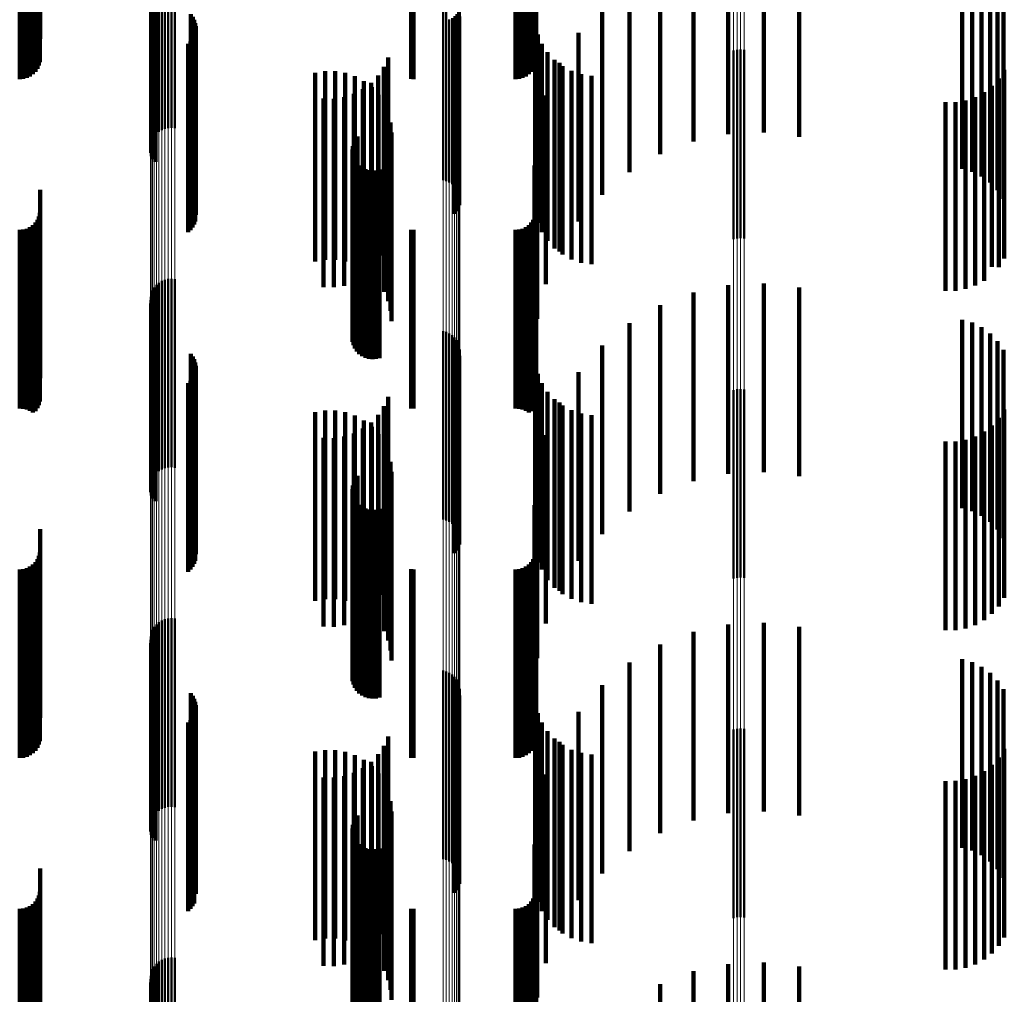
# Model space of a CAD drawing. Units: metres. Extents: x 0 to 10.9, y -0.6 to 0.6.
# Drawn here: x 0.1 to 0.1, y -0.5 to -0.5 of the extents above; entities that cross this region are included whole.
import ezdxf

# ---------------------------------------------------------------- set-up
doc = ezdxf.new("R2010")
doc.units = ezdxf.units.M
doc.linetypes.add('AUSGEZOGEN', pattern=[0])
doc.linetypes.add('VERDECKT2_S2', pattern=[0.009, 0.005, -0.004])
doc.layers.add('Fertigelement', color=7, linetype='AUSGEZOGEN', lineweight=50)
doc.layers.add('Standard', color=7, linetype='AUSGEZOGEN', lineweight=13)

msp = doc.modelspace()

# ---------------------------------------------------------------- linework, layer by layer
at = {"layer": 'Fertigelement', "transparency": 33554687}
for p, q in [((0.05748, -0.448598), (0.05748, -0.451887)), ((0.057569, -0.448593), (0.057569, -0.451891)), ((0.057658, -0.448603), (0.057658, -0.451883)), ((0.057108, -0.448826), (0.057108, -0.451703)), ((0.057165, -0.448757), (0.057165, -0.451759)), ((0.057233, -0.448698), (0.057233, -0.451806)), ((0.057309, -0.448651), (0.057309, -0.451844)), ((0.057392, -0.448618), (0.057392, -0.451871)), ((0.057014, -0.449075), (0.057014, -0.451502)), ((0.057031, -0.448987), (0.057031, -0.451573)), ((0.057063, -0.448903), (0.057063, -0.45164)), ((0.057011, -0.449165), (0.057011, -0.451429)), ((0.057023, -0.449253), (0.057023, -0.451358)), ((0.057049, -0.449339), (0.057049, -0.451289)), ((0.057089, -0.449419), (0.057089, -0.451224)), ((0.057142, -0.449492), (0.057142, -0.451165)), ((0.064765, -0.449981), (0.064765, -0.45077)), ((0.06485, -0.450004), (0.06485, -0.450751)), ((0.058079, -0.450582), (0.058079, -0.455582)), ((0.058131, -0.450652), (0.058131, -0.455652)), ((0.065002, -0.450682), (0.065002, -0.45509)), ((0.065066, -0.450633), (0.065066, -0.45515)), ((0.065119, -0.450577), (0.065119, -0.45522)), ((0.065161, -0.450514), (0.065161, -0.455297)), ((0.065189, -0.450447), (0.065189, -0.45538)), ((0.065191, -0.450641), (0.065191, -0.455641)), ((0.065204, -0.450467), (0.065204, -0.455467)), ((0.05817, -0.45073), (0.05817, -0.45573)), ((0.058197, -0.450813), (0.058197, -0.455813)), ((0.05821, -0.450899), (0.05821, -0.455899)), ((0.064765, -0.45077), (0.064765, -0.454981)), ((0.06485, -0.450751), (0.06485, -0.455004)), ((0.064929, -0.450721), (0.064929, -0.455041)), ((0.065072, -0.450873), (0.065072, -0.455873)), ((0.065124, -0.450802), (0.065124, -0.455802)), ((0.065164, -0.450725), (0.065164, -0.455725)), ((0.057142, -0.451165), (0.057142, -0.454492)), ((0.058166, -0.451155), (0.058166, -0.456155)), ((0.058194, -0.451072), (0.058194, -0.456072)), ((0.057011, -0.451429), (0.057011, -0.454165)), ((0.057023, -0.451358), (0.057023, -0.454253)), ((0.057049, -0.451289), (0.057049, -0.454339)), ((0.057089, -0.451224), (0.057089, -0.454419)), ((0.058008, -0.451361), (0.058008, -0.456361)), ((0.058072, -0.451301), (0.058072, -0.456301)), ((0.058124, -0.451231), (0.058124, -0.456231)), ((0.057014, -0.451502), (0.057014, -0.454075)), ((0.057031, -0.451573), (0.057031, -0.453987)), ((0.057063, -0.45164), (0.057063, -0.453903)), ((0.057108, -0.451703), (0.057108, -0.453826)), ((0.072465, -0.451545), (0.072465, -0.456545)), ((0.072555, -0.451523), (0.072555, -0.456523)), ((0.072649, -0.451517), (0.072649, -0.456517)), ((0.072741, -0.451527), (0.072741, -0.456527)), ((0.057165, -0.451759), (0.057165, -0.453757)), ((0.057233, -0.451806), (0.057233, -0.453698)), ((0.057309, -0.451844), (0.057309, -0.453651)), ((0.057392, -0.451871), (0.057392, -0.453618)), ((0.05748, -0.451887), (0.05748, -0.453598)), ((0.057569, -0.451891), (0.057569, -0.453593)), ((0.057658, -0.451883), (0.057658, -0.453603)), ((0.062494, -0.453822), (0.062494, -0.455915)), ((0.06237, -0.454075), (0.06237, -0.455708)), ((0.062396, -0.453984), (0.062396, -0.455782)), ((0.062438, -0.453899), (0.062438, -0.455852)), ((0.06236, -0.454169), (0.06236, -0.45563)), ((0.062366, -0.454263), (0.062366, -0.455553)), ((0.062388, -0.454355), (0.062388, -0.455477)), ((0.062427, -0.454442), (0.062427, -0.455406)), ((0.062479, -0.454521), (0.062479, -0.455341)), ((0.062544, -0.454589), (0.062544, -0.455284)), ((0.062621, -0.454645), (0.062621, -0.455238)), ((0.062706, -0.454687), (0.062706, -0.455204)), ((0.062796, -0.454714), (0.062796, -0.455182)), ((0.062891, -0.454724), (0.062891, -0.455173)), ((0.062985, -0.454719), (0.062985, -0.455178)), ((0.063077, -0.454696), (0.063077, -0.455196)), ((0.062479, -0.455341), (0.062479, -0.459521)), ((0.062544, -0.455284), (0.062544, -0.459589)), ((0.062621, -0.455238), (0.062621, -0.459645)), ((0.062706, -0.455204), (0.062706, -0.459687)), ((0.062796, -0.455182), (0.062796, -0.459714)), ((0.062891, -0.455173), (0.062891, -0.459724)), ((0.062985, -0.455178), (0.062985, -0.459719)), ((0.063077, -0.455196), (0.063077, -0.459696)), ((0.06236, -0.45563), (0.06236, -0.459169)), ((0.062366, -0.455553), (0.062366, -0.459263)), ((0.062388, -0.455477), (0.062388, -0.459355)), ((0.062427, -0.455406), (0.062427, -0.459442)), ((0.06237, -0.455708), (0.06237, -0.459075)), ((0.062396, -0.455782), (0.062396, -0.458984)), ((0.062438, -0.455852), (0.062438, -0.458899)), ((0.062494, -0.455915), (0.062494, -0.458822)), ((0.057233, -0.457698), (0.057233, -0.460131)), ((0.057309, -0.457651), (0.057309, -0.460169)), ((0.057392, -0.457618), (0.057392, -0.460197)), ((0.05748, -0.457598), (0.05748, -0.460213)), ((0.057569, -0.457593), (0.057569, -0.460217)), ((0.057658, -0.457603), (0.057658, -0.460209)), ((0.057031, -0.457987), (0.057031, -0.459893)), ((0.057063, -0.457903), (0.057063, -0.459962)), ((0.057108, -0.457826), (0.057108, -0.460026)), ((0.057165, -0.457757), (0.057165, -0.460083)), ((0.057011, -0.458165), (0.057011, -0.459747)), ((0.057014, -0.458075), (0.057014, -0.459821)), ((0.057023, -0.458253), (0.057023, -0.459674)), ((0.057049, -0.458339), (0.057049, -0.459604)), ((0.057089, -0.458419), (0.057089, -0.459538)), ((0.057142, -0.458492), (0.057142, -0.459478)), ((0.064765, -0.458981), (0.064765, -0.459076)), ((0.06485, -0.459004), (0.06485, -0.459056)), ((0.064929, -0.459041), (0.064929, -0.464041)), ((0.064765, -0.459076), (0.064765, -0.463981)), ((0.06485, -0.459056), (0.06485, -0.464004)), ((0.065002, -0.45909), (0.065002, -0.46409)), ((0.065066, -0.45915), (0.065066, -0.46415)), ((0.065119, -0.45922), (0.065119, -0.46422)), ((0.065161, -0.459297), (0.065161, -0.464297)), ((0.057089, -0.459538), (0.057089, -0.463419)), ((0.057142, -0.459478), (0.057142, -0.463492)), ((0.065189, -0.45938), (0.065189, -0.46438)), ((0.065204, -0.459467), (0.065204, -0.464467)), ((0.057011, -0.459747), (0.057011, -0.463165)), ((0.057014, -0.459821), (0.057014, -0.463075)), ((0.057023, -0.459674), (0.057023, -0.463253)), ((0.057049, -0.459604), (0.057049, -0.463339)), ((0.058079, -0.459582), (0.058079, -0.464582)), ((0.058131, -0.459652), (0.058131, -0.464652)), ((0.05817, -0.45973), (0.05817, -0.46473)), ((0.058197, -0.459813), (0.058197, -0.464813)), ((0.065124, -0.459802), (0.065124, -0.464802)), ((0.065164, -0.459725), (0.065164, -0.464725)), ((0.065191, -0.459641), (0.065191, -0.464641)), ((0.057031, -0.459893), (0.057031, -0.462987)), ((0.057063, -0.459962), (0.057063, -0.462903)), ((0.057108, -0.460026), (0.057108, -0.462826)), ((0.057165, -0.460083), (0.057165, -0.462757)), ((0.058194, -0.460072), (0.058194, -0.465072)), ((0.05821, -0.459899), (0.05821, -0.464899)), ((0.065072, -0.459873), (0.065072, -0.464873)), ((0.057233, -0.460131), (0.057233, -0.462698)), ((0.057309, -0.460169), (0.057309, -0.462651)), ((0.057392, -0.460197), (0.057392, -0.462618)), ((0.05748, -0.460213), (0.05748, -0.462598)), ((0.057569, -0.460217), (0.057569, -0.462593)), ((0.057658, -0.460209), (0.057658, -0.462603)), ((0.058072, -0.460301), (0.058072, -0.465301)), ((0.058124, -0.460231), (0.058124, -0.465231)), ((0.058166, -0.460155), (0.058166, -0.465155)), ((0.058008, -0.460361), (0.058008, -0.465361)), ((0.072465, -0.460545), (0.072465, -0.465545)), ((0.072555, -0.460523), (0.072555, -0.465523)), ((0.072649, -0.460517), (0.072649, -0.465517)), ((0.072741, -0.460527), (0.072741, -0.465527)), ((0.062438, -0.462899), (0.062438, -0.46378)), ((0.062494, -0.462822), (0.062494, -0.463844)), ((0.06236, -0.463169), (0.06236, -0.463554)), ((0.06237, -0.463075), (0.06237, -0.463633)), ((0.062396, -0.462984), (0.062396, -0.463709)), ((0.062366, -0.463263), (0.062366, -0.463475)), ((0.062366, -0.463475), (0.062366, -0.468263)), ((0.062388, -0.463355), (0.062388, -0.463398)), ((0.062388, -0.463398), (0.062388, -0.468355)), ((0.062427, -0.463442), (0.062427, -0.468442)), ((0.06236, -0.463554), (0.06236, -0.468169)), ((0.06237, -0.463633), (0.06237, -0.468075)), ((0.062396, -0.463709), (0.062396, -0.467984)), ((0.062479, -0.463521), (0.062479, -0.468521)), ((0.062544, -0.463589), (0.062544, -0.468589)), ((0.062621, -0.463645), (0.062621, -0.468645)), ((0.062706, -0.463687), (0.062706, -0.468687)), ((0.062796, -0.463714), (0.062796, -0.468714)), ((0.062891, -0.463724), (0.062891, -0.468724)), ((0.062985, -0.463719), (0.062985, -0.468719)), ((0.063077, -0.463696), (0.063077, -0.468696)), ((0.062438, -0.46378), (0.062438, -0.467899)), ((0.062494, -0.463844), (0.062494, -0.467822)), ((0.05748, -0.466598), (0.05748, -0.468217)), ((0.057569, -0.466593), (0.057569, -0.468221)), ((0.057658, -0.466603), (0.057658, -0.468213)), ((0.057108, -0.466826), (0.057108, -0.468026)), ((0.057165, -0.466757), (0.057165, -0.468084)), ((0.057233, -0.466698), (0.057233, -0.468133)), ((0.057309, -0.466651), (0.057309, -0.468172)), ((0.057392, -0.466618), (0.057392, -0.468201)), ((0.057014, -0.467075), (0.057014, -0.467818)), ((0.057031, -0.466987), (0.057031, -0.467891)), ((0.057063, -0.466903), (0.057063, -0.467961)), ((0.057011, -0.467165), (0.057011, -0.467743)), ((0.057023, -0.467253), (0.057023, -0.467668)), ((0.057049, -0.467339), (0.057049, -0.467597)), ((0.057049, -0.467597), (0.057049, -0.472339)), ((0.057089, -0.467419), (0.057089, -0.46753)), ((0.057089, -0.46753), (0.057089, -0.472419)), ((0.057142, -0.467492), (0.057142, -0.472492)), ((0.057011, -0.467743), (0.057011, -0.472165)), ((0.057014, -0.467818), (0.057014, -0.472075)), ((0.057023, -0.467668), (0.057023, -0.472253)), ((0.057031, -0.467891), (0.057031, -0.471987)), ((0.057063, -0.467961), (0.057063, -0.471903)), ((0.057108, -0.468026), (0.057108, -0.471826)), ((0.057165, -0.468084), (0.057165, -0.471757)), ((0.057233, -0.468133), (0.057233, -0.471698)), ((0.057309, -0.468172), (0.057309, -0.471651)), ((0.064765, -0.467981), (0.064765, -0.472981)), ((0.06485, -0.468004), (0.06485, -0.473004)), ((0.064929, -0.468041), (0.064929, -0.473041)), ((0.065002, -0.46809), (0.065002, -0.47309)), ((0.065066, -0.46815), (0.065066, -0.47315)), ((0.057392, -0.468201), (0.057392, -0.471618)), ((0.05748, -0.468217), (0.05748, -0.471598)), ((0.057569, -0.468221), (0.057569, -0.471593)), ((0.057658, -0.468213), (0.057658, -0.471603)), ((0.065119, -0.46822), (0.065119, -0.47322)), ((0.065161, -0.468297), (0.065161, -0.473297)), ((0.065189, -0.46838), (0.065189, -0.47338)), ((0.058079, -0.468582), (0.058079, -0.473582)), ((0.058131, -0.468652), (0.058131, -0.473652)), ((0.065191, -0.468641), (0.065191, -0.473641)), ((0.065204, -0.468467), (0.065204, -0.473467)), ((0.05817, -0.46873), (0.05817, -0.47373)), ((0.058197, -0.468813), (0.058197, -0.473813)), ((0.05821, -0.468899), (0.05821, -0.473899)), ((0.065072, -0.468873), (0.065072, -0.473873)), ((0.065124, -0.468802), (0.065124, -0.473802)), ((0.065164, -0.468725), (0.065164, -0.473725)), ((0.058166, -0.469155), (0.058166, -0.473718)), ((0.058194, -0.469072), (0.058194, -0.473788)), ((0.058008, -0.469361), (0.058008, -0.473543)), ((0.058072, -0.469301), (0.058072, -0.473594)), ((0.058124, -0.469231), (0.058124, -0.473652)), ((0.072465, -0.469545), (0.072465, -0.473385)), ((0.072555, -0.469523), (0.072555, -0.473404)), ((0.072649, -0.469517), (0.072649, -0.473409)), ((0.072741, -0.469527), (0.072741, -0.473401)), ((0.062494, -0.471822), (0.062494, -0.476822)), ((0.06237, -0.472075), (0.06237, -0.477075)), ((0.062396, -0.471984), (0.062396, -0.476984)), ((0.062438, -0.471899), (0.062438, -0.476899)), ((0.06236, -0.472169), (0.06236, -0.477169)), ((0.062366, -0.472263), (0.062366, -0.477263)), ((0.062388, -0.472355), (0.062388, -0.477355)), ((0.062427, -0.472442), (0.062427, -0.477442)), ((0.062479, -0.472521), (0.062479, -0.477521)), ((0.062544, -0.472589), (0.062544, -0.477589)), ((0.062621, -0.472645), (0.062621, -0.477645)), ((0.062706, -0.472687), (0.062706, -0.477687)), ((0.062796, -0.472714), (0.062796, -0.477714)), ((0.062891, -0.472724), (0.062891, -0.477724)), ((0.062985, -0.472719), (0.062985, -0.477719)), ((0.063077, -0.472696), (0.063077, -0.477696)), ((0.072465, -0.473385), (0.072465, -0.474545)), ((0.058008, -0.473543), (0.058008, -0.474361)), ((0.058072, -0.473594), (0.058072, -0.474301)), ((0.058124, -0.473652), (0.058124, -0.474231)), ((0.072555, -0.473404), (0.072555, -0.474523)), ((0.072649, -0.473409), (0.072649, -0.474517)), ((0.072741, -0.473401), (0.072741, -0.474527)), ((0.058166, -0.473718), (0.058166, -0.474155)), ((0.058194, -0.473788), (0.058194, -0.473788)), ((0.057233, -0.475698), (0.057233, -0.475808)), ((0.057309, -0.475651), (0.057309, -0.475847)), ((0.057392, -0.475618), (0.057392, -0.475876)), ((0.05748, -0.475598), (0.05748, -0.475893)), ((0.057569, -0.475593), (0.057569, -0.475897)), ((0.057658, -0.475603), (0.057658, -0.475889)), ((0.057031, -0.475987), (0.057031, -0.480987)), ((0.057063, -0.475903), (0.057063, -0.480903)), ((0.057108, -0.475826), (0.057108, -0.480826)), ((0.057165, -0.475757), (0.057165, -0.475758)), ((0.057165, -0.475758), (0.057165, -0.480757)), ((0.057233, -0.475808), (0.057233, -0.480698)), ((0.057309, -0.475847), (0.057309, -0.480651)), ((0.057392, -0.475876), (0.057392, -0.480618)), ((0.05748, -0.475893), (0.05748, -0.480598)), ((0.057569, -0.475897), (0.057569, -0.480593)), ((0.057658, -0.475889), (0.057658, -0.480603)), ((0.057011, -0.476165), (0.057011, -0.481165)), ((0.057014, -0.476075), (0.057014, -0.481075)), ((0.057023, -0.476253), (0.057023, -0.481253)), ((0.057049, -0.476339), (0.057049, -0.481339)), ((0.057089, -0.476419), (0.057089, -0.481419)), ((0.057142, -0.476492), (0.057142, -0.481492))]:
    msp.add_line(p, q, dxfattribs=at)
at = {"layer": 'Standard', "color": 7, "linetype": 'AUSGEZOGEN', "lineweight": 13, "transparency": 33554687}
for p, q in [((0.064765, -0.442149), (0.064765, -0.45077)), ((0.06485, -0.442131), (0.06485, -0.450751)), ((0.057011, -0.442796), (0.057011, -0.451429)), ((0.057014, -0.442867), (0.057014, -0.451502)), ((0.057031, -0.442937), (0.057031, -0.451573)), ((0.057063, -0.443003), (0.057063, -0.45164)), ((0.057108, -0.443064), (0.057108, -0.451703)), ((0.057165, -0.443119), (0.057165, -0.451759)), ((0.057233, -0.443166), (0.057233, -0.451806)), ((0.057309, -0.443203), (0.057309, -0.451844)), ((0.057392, -0.443229), (0.057392, -0.451871)), ((0.05748, -0.443245), (0.05748, -0.451887)), ((0.057569, -0.443249), (0.057569, -0.451891)), ((0.057658, -0.443241), (0.057658, -0.451883)), ((0.072465, -0.449506), (0.072465, -0.457788)), ((0.072555, -0.449524), (0.072555, -0.457807)), ((0.072649, -0.449529), (0.072649, -0.457812)), ((0.072741, -0.449521), (0.072741, -0.457804)), ((0.065204, -0.450378), (0.065204, -0.458676)), ((0.065002, -0.450682), (0.065002, -0.458986)), ((0.065066, -0.450633), (0.065066, -0.458936)), ((0.065119, -0.450577), (0.065119, -0.458879)), ((0.065161, -0.450514), (0.065161, -0.458815)), ((0.065189, -0.450447), (0.065189, -0.458747)), ((0.064765, -0.45077), (0.064765, -0.459076)), ((0.06485, -0.450751), (0.06485, -0.459056)), ((0.064929, -0.450721), (0.064929, -0.459026)), ((0.057011, -0.451429), (0.057011, -0.459747)), ((0.057014, -0.451502), (0.057014, -0.459821)), ((0.057031, -0.451573), (0.057031, -0.459893)), ((0.057063, -0.45164), (0.057063, -0.459962)), ((0.057108, -0.451703), (0.057108, -0.460026)), ((0.057165, -0.451759), (0.057165, -0.460083)), ((0.057233, -0.451806), (0.057233, -0.460131)), ((0.057309, -0.451844), (0.057309, -0.460169)), ((0.057392, -0.451871), (0.057392, -0.460197)), ((0.05748, -0.451887), (0.05748, -0.460213)), ((0.057569, -0.451891), (0.057569, -0.460217)), ((0.057658, -0.451883), (0.057658, -0.460209)), ((0.072465, -0.457788), (0.072465, -0.46575)), ((0.072555, -0.457807), (0.072555, -0.465768)), ((0.072649, -0.457812), (0.072649, -0.465774)), ((0.072741, -0.457804), (0.072741, -0.465765)), ((0.065189, -0.458747), (0.065189, -0.466725)), ((0.065204, -0.458676), (0.065204, -0.466653)), ((0.064929, -0.459026), (0.064929, -0.467009)), ((0.065002, -0.458986), (0.065002, -0.466968)), ((0.065066, -0.458936), (0.065066, -0.466918)), ((0.065119, -0.458879), (0.065119, -0.466859)), ((0.065161, -0.458815), (0.065161, -0.466795)), ((0.064765, -0.459076), (0.064765, -0.46706)), ((0.06485, -0.459056), (0.06485, -0.46704)), ((0.057011, -0.459747), (0.057011, -0.467743)), ((0.057014, -0.459821), (0.057014, -0.467818)), ((0.057031, -0.459893), (0.057031, -0.467891)), ((0.057063, -0.459962), (0.057063, -0.467961)), ((0.057108, -0.460026), (0.057108, -0.468026)), ((0.057165, -0.460083), (0.057165, -0.468084)), ((0.057233, -0.460131), (0.057233, -0.468133)), ((0.057309, -0.460169), (0.057309, -0.468172)), ((0.057392, -0.460197), (0.057392, -0.468201)), ((0.05748, -0.460213), (0.05748, -0.468217)), ((0.057569, -0.460217), (0.057569, -0.468221)), ((0.057658, -0.460209), (0.057658, -0.468213)), ((0.072465, -0.46575), (0.072465, -0.473385)), ((0.072555, -0.465768), (0.072555, -0.473404)), ((0.072649, -0.465774), (0.072649, -0.473409)), ((0.072741, -0.465765), (0.072741, -0.473401)), ((0.065119, -0.466859), (0.065119, -0.474513)), ((0.065161, -0.466795), (0.065161, -0.474447)), ((0.065189, -0.466725), (0.065189, -0.474376)), ((0.065204, -0.466653), (0.065204, -0.474303)), ((0.064765, -0.46706), (0.064765, -0.474716)), ((0.06485, -0.46704), (0.06485, -0.474696)), ((0.064929, -0.467009), (0.064929, -0.474665)), ((0.065002, -0.466968), (0.065002, -0.474623)), ((0.065066, -0.466918), (0.065066, -0.474572)), ((0.057011, -0.467743), (0.057011, -0.475411)), ((0.057014, -0.467818), (0.057014, -0.475487)), ((0.057031, -0.467891), (0.057031, -0.475562)), ((0.057063, -0.467961), (0.057063, -0.475633)), ((0.057108, -0.468026), (0.057108, -0.475699)), ((0.057165, -0.468084), (0.057165, -0.475758)), ((0.057233, -0.468133), (0.057233, -0.475808)), ((0.057309, -0.468172), (0.057309, -0.475847)), ((0.057392, -0.468201), (0.057392, -0.475876)), ((0.05748, -0.468217), (0.05748, -0.475893)), ((0.057569, -0.468221), (0.057569, -0.475897)), ((0.057658, -0.468213), (0.057658, -0.475889)), ((0.072465, -0.473385), (0.072465, -0.48069)), ((0.072555, -0.473404), (0.072555, -0.480709)), ((0.072649, -0.473409), (0.072649, -0.480714)), ((0.072741, -0.473401), (0.072741, -0.480706)), ((0.065189, -0.474376), (0.065189, -0.481696)), ((0.065204, -0.474303), (0.065204, -0.481621)), ((0.06485, -0.474696), (0.06485, -0.482021)), ((0.064929, -0.474665), (0.064929, -0.481989)), ((0.065002, -0.474623), (0.065002, -0.481947)), ((0.065066, -0.474572), (0.065066, -0.481895)), ((0.065119, -0.474513), (0.065119, -0.481835)), ((0.065161, -0.474447), (0.065161, -0.481768)), ((0.064765, -0.474716), (0.064765, -0.482041)), ((0.057011, -0.475411), (0.057011, -0.482746)), ((0.057014, -0.475487), (0.057014, -0.482824)), ((0.057031, -0.475562), (0.057031, -0.4829)), ((0.057063, -0.475633), (0.057063, -0.482972)), ((0.057108, -0.475699), (0.057108, -0.483039)), ((0.057165, -0.475758), (0.057165, -0.483099)), ((0.057233, -0.475808), (0.057233, -0.483149)), ((0.057309, -0.475847), (0.057309, -0.48319)), ((0.057392, -0.475876), (0.057392, -0.483219)), ((0.05748, -0.475893), (0.05748, -0.483236)), ((0.057569, -0.475897), (0.057569, -0.48324)), ((0.057658, -0.475889), (0.057658, -0.483232))]:
    msp.add_line(p, q, dxfattribs=at)
at = {"layer": 'Standard', "color": 253, "linetype": 'VERDECKT2_S2', "lineweight": 140, "transparency": 33554687}
for p, q in [((0.054014, -0.447028), (0.054014, -0.452028)), ((0.054054, -0.447004), (0.054054, -0.451942)), ((0.067154, -0.447028), (0.067154, -0.452028)), ((0.067194, -0.447004), (0.067194, -0.451942)), ((0.053542, -0.4473), (0.053542, -0.4523)), ((0.053637, -0.447292), (0.053637, -0.452292)), ((0.053728, -0.447267), (0.053728, -0.452267)), ((0.053814, -0.447227), (0.053814, -0.452227)), ((0.053892, -0.447173), (0.053892, -0.452173)), ((0.053959, -0.447106), (0.053959, -0.452106)), ((0.054078, -0.447081), (0.054078, -0.45185)), ((0.063922, -0.447297), (0.063922, -0.452297)), ((0.06398, -0.4473), (0.06398, -0.4523)), ((0.066683, -0.4473), (0.066683, -0.4523)), ((0.066778, -0.447292), (0.066778, -0.452292)), ((0.066869, -0.447267), (0.066869, -0.452267)), ((0.066955, -0.447227), (0.066955, -0.452227)), ((0.067033, -0.447173), (0.067033, -0.452173)), ((0.0671, -0.447106), (0.0671, -0.452106)), ((0.067219, -0.447081), (0.067219, -0.45185)), ((0.054086, -0.447598), (0.054086, -0.451233)), ((0.067227, -0.4476), (0.067227, -0.45123)), ((0.072321, -0.448763), (0.072321, -0.452674)), ((0.073262, -0.448719), (0.073262, -0.452709)), ((0.074198, -0.448827), (0.074198, -0.452621)), ((0.071399, -0.448956), (0.071399, -0.452515)), ((0.057023, -0.449253), (0.057023, -0.451358)), ((0.057049, -0.449339), (0.057049, -0.451289)), ((0.070519, -0.449294), (0.070519, -0.452236)), ((0.057089, -0.449419), (0.057089, -0.451224)), ((0.057142, -0.449492), (0.057142, -0.451165)), ((0.069705, -0.449768), (0.069705, -0.451846)), ((0.078518, -0.449679), (0.078518, -0.45192)), ((0.078787, -0.449757), (0.078787, -0.451856)), ((0.079039, -0.449879), (0.079039, -0.451755)), ((0.079267, -0.450043), (0.079267, -0.45162)), ((0.068977, -0.450367), (0.068977, -0.451354)), ((0.079463, -0.450244), (0.079463, -0.451455)), ((0.058079, -0.450582), (0.058079, -0.455582)), ((0.058131, -0.450652), (0.058131, -0.455652)), ((0.065191, -0.450641), (0.065191, -0.455641)), ((0.079622, -0.450475), (0.079622, -0.451265)), ((0.05817, -0.45073), (0.05817, -0.45573)), ((0.058197, -0.450813), (0.058197, -0.455813)), ((0.05821, -0.450899), (0.05821, -0.455899)), ((0.065072, -0.450873), (0.065072, -0.455873)), ((0.065124, -0.450802), (0.065124, -0.455802)), ((0.065164, -0.450725), (0.065164, -0.455725)), ((0.067206, -0.450852), (0.067206, -0.451265)), ((0.057142, -0.451165), (0.057142, -0.454492)), ((0.058166, -0.451155), (0.058166, -0.456155)), ((0.058194, -0.451072), (0.058194, -0.456072)), ((0.067273, -0.451114), (0.067273, -0.456114)), ((0.068354, -0.451074), (0.068354, -0.456074)), ((0.057023, -0.451358), (0.057023, -0.454253)), ((0.057049, -0.451289), (0.057049, -0.454339)), ((0.057089, -0.451224), (0.057089, -0.454419)), ((0.058008, -0.451361), (0.058008, -0.456361)), ((0.058072, -0.451301), (0.058072, -0.456301)), ((0.058124, -0.451231), (0.058124, -0.456231)), ((0.067206, -0.451265), (0.067206, -0.455852)), ((0.067383, -0.451362), (0.067383, -0.456362)), ((0.068977, -0.451354), (0.068977, -0.455367)), ((0.079463, -0.451455), (0.079463, -0.455244)), ((0.079622, -0.451265), (0.079622, -0.455475)), ((0.063306, -0.451726), (0.063306, -0.456726)), ((0.067532, -0.451589), (0.067532, -0.456589)), ((0.079267, -0.45162), (0.079267, -0.455043)), ((0.063195, -0.451975), (0.063195, -0.456975)), ((0.067716, -0.451787), (0.067716, -0.456787)), ((0.067852, -0.451871), (0.067852, -0.456871)), ((0.067931, -0.451953), (0.067931, -0.456953)), ((0.069705, -0.451846), (0.069705, -0.454768)), ((0.078518, -0.45192), (0.078518, -0.454679)), ((0.078787, -0.451856), (0.078787, -0.454757)), ((0.079039, -0.451755), (0.079039, -0.454879)), ((0.06137, -0.452132), (0.06137, -0.457132)), ((0.061635, -0.452089), (0.061635, -0.457089)), ((0.061904, -0.45209), (0.061904, -0.45709)), ((0.062169, -0.452135), (0.062169, -0.457135)), ((0.062424, -0.452223), (0.062424, -0.457223)), ((0.063045, -0.452202), (0.063045, -0.457202)), ((0.06817, -0.45208), (0.06817, -0.45708)), ((0.068427, -0.452167), (0.068427, -0.457167)), ((0.068695, -0.452209), (0.068695, -0.457209)), ((0.070519, -0.452236), (0.070519, -0.454294)), ((0.079639, -0.452058), (0.079639, -0.457058)), ((0.06266, -0.452351), (0.06266, -0.457351)), ((0.062858, -0.452401), (0.062858, -0.457344)), ((0.062872, -0.452517), (0.062872, -0.457404)), ((0.071399, -0.452515), (0.071399, -0.453956)), ((0.079312, -0.452481), (0.079312, -0.457277)), ((0.079493, -0.452283), (0.079493, -0.457283)), ((0.062141, -0.452778), (0.062141, -0.457024)), ((0.0624, -0.452693), (0.0624, -0.457096)), ((0.062641, -0.452566), (0.062641, -0.457204)), ((0.063054, -0.452715), (0.063054, -0.457238)), ((0.067484, -0.452738), (0.067484, -0.457219)), ((0.072321, -0.452674), (0.072321, -0.453763)), ((0.073262, -0.452709), (0.073262, -0.453719)), ((0.074198, -0.452621), (0.074198, -0.453827)), ((0.078866, -0.452776), (0.078866, -0.457026)), ((0.079101, -0.452647), (0.079101, -0.457136)), ((0.061599, -0.452814), (0.061599, -0.456994)), ((0.061871, -0.452819), (0.061871, -0.456989)), ((0.063201, -0.452941), (0.063201, -0.457049)), ((0.07808, -0.452912), (0.07808, -0.45691)), ((0.078348, -0.45291), (0.078348, -0.456911)), ((0.078612, -0.452864), (0.078612, -0.456951)), ((0.063308, -0.453187), (0.063308, -0.456843)), ((0.063374, -0.453448), (0.063374, -0.456625)), ((0.062494, -0.453822), (0.062494, -0.455915)), ((0.063397, -0.453716), (0.063397, -0.4564)), ((0.06726, -0.453653), (0.06726, -0.456453)), ((0.06237, -0.454075), (0.06237, -0.455708)), ((0.062396, -0.453984), (0.062396, -0.455782)), ((0.062438, -0.453899), (0.062438, -0.455852)), ((0.06236, -0.454169), (0.06236, -0.45563)), ((0.062366, -0.454263), (0.062366, -0.455553)), ((0.062388, -0.454355), (0.062388, -0.455477)), ((0.062427, -0.454442), (0.062427, -0.455406)), ((0.062479, -0.454521), (0.062479, -0.455341)), ((0.062544, -0.454589), (0.062544, -0.455284)), ((0.067184, -0.454593), (0.067184, -0.455667)), ((0.062621, -0.454645), (0.062621, -0.455238)), ((0.062706, -0.454687), (0.062706, -0.455204)), ((0.062796, -0.454714), (0.062796, -0.455182)), ((0.062891, -0.454724), (0.062891, -0.455173)), ((0.062985, -0.454719), (0.062985, -0.455178)), ((0.063077, -0.454696), (0.063077, -0.455196)), ((0.054086, -0.455233), (0.054086, -0.460233)), ((0.062479, -0.455341), (0.062479, -0.459521)), ((0.062544, -0.455284), (0.062544, -0.459589)), ((0.062621, -0.455238), (0.062621, -0.459645)), ((0.062706, -0.455204), (0.062706, -0.459687)), ((0.062796, -0.455182), (0.062796, -0.459714)), ((0.062891, -0.455173), (0.062891, -0.459724)), ((0.062985, -0.455178), (0.062985, -0.459719)), ((0.063077, -0.455196), (0.063077, -0.459696)), ((0.067227, -0.45523), (0.067227, -0.46023)), ((0.06236, -0.45563), (0.06236, -0.459169)), ((0.062366, -0.455553), (0.062366, -0.459263)), ((0.062388, -0.455477), (0.062388, -0.459355)), ((0.062427, -0.455406), (0.062427, -0.459442)), ((0.054078, -0.45585), (0.054078, -0.46085)), ((0.06237, -0.455708), (0.06237, -0.459075)), ((0.062396, -0.455782), (0.062396, -0.458984)), ((0.062438, -0.455852), (0.062438, -0.458899)), ((0.067184, -0.455667), (0.067184, -0.459593)), ((0.067219, -0.45585), (0.067219, -0.46085)), ((0.053892, -0.456173), (0.053892, -0.461143)), ((0.053959, -0.456106), (0.053959, -0.461106)), ((0.054014, -0.456028), (0.054014, -0.461028)), ((0.054054, -0.455942), (0.054054, -0.460942)), ((0.062494, -0.455915), (0.062494, -0.458822)), ((0.067033, -0.456173), (0.067033, -0.461143)), ((0.0671, -0.456106), (0.0671, -0.461106)), ((0.067154, -0.456028), (0.067154, -0.461028)), ((0.067194, -0.455942), (0.067194, -0.460942)), ((0.053542, -0.4563), (0.053542, -0.461033)), ((0.053637, -0.456292), (0.053637, -0.46104)), ((0.053728, -0.456267), (0.053728, -0.461062)), ((0.053814, -0.456227), (0.053814, -0.461096)), ((0.063397, -0.4564), (0.063397, -0.458716)), ((0.063922, -0.456297), (0.063922, -0.461036)), ((0.06398, -0.4563), (0.06398, -0.461033)), ((0.066683, -0.4563), (0.066683, -0.461033)), ((0.066778, -0.456292), (0.066778, -0.46104)), ((0.066869, -0.456267), (0.066869, -0.461062)), ((0.066955, -0.456227), (0.066955, -0.461096)), ((0.063374, -0.456625), (0.063374, -0.458448)), ((0.06726, -0.456453), (0.06726, -0.458653)), ((0.063308, -0.456843), (0.063308, -0.458187)), ((0.07808, -0.45691), (0.07808, -0.457912)), ((0.078348, -0.456911), (0.078348, -0.45791)), ((0.078612, -0.456951), (0.078612, -0.457864)), ((0.061599, -0.456994), (0.061599, -0.457814)), ((0.061871, -0.456989), (0.061871, -0.457819)), ((0.062141, -0.457024), (0.062141, -0.457778)), ((0.0624, -0.457096), (0.0624, -0.457693)), ((0.062641, -0.457204), (0.062641, -0.457566)), ((0.063201, -0.457049), (0.063201, -0.457941)), ((0.078866, -0.457026), (0.078866, -0.457776)), ((0.079101, -0.457136), (0.079101, -0.457647)), ((0.062858, -0.457344), (0.062858, -0.457344)), ((0.062872, -0.457404), (0.062872, -0.457404)), ((0.063054, -0.457238), (0.063054, -0.457715)), ((0.067484, -0.457219), (0.067484, -0.457738)), ((0.079312, -0.457277), (0.079312, -0.457277)), ((0.073262, -0.457719), (0.073262, -0.460582)), ((0.071399, -0.457956), (0.071399, -0.460384)), ((0.072321, -0.457763), (0.072321, -0.460546)), ((0.074198, -0.457827), (0.074198, -0.460492)), ((0.057023, -0.458253), (0.057023, -0.459674)), ((0.057049, -0.458339), (0.057049, -0.459604)), ((0.057089, -0.458419), (0.057089, -0.459538)), ((0.057142, -0.458492), (0.057142, -0.459478)), ((0.070519, -0.458294), (0.070519, -0.460101)), ((0.069705, -0.458768), (0.069705, -0.459704)), ((0.078518, -0.458679), (0.078518, -0.459779)), ((0.078787, -0.458757), (0.078787, -0.459714)), ((0.079039, -0.458879), (0.079039, -0.459611)), ((0.079267, -0.459043), (0.079267, -0.459474)), ((0.079463, -0.459244), (0.079463, -0.459306)), ((0.057089, -0.459538), (0.057089, -0.463419)), ((0.057142, -0.459478), (0.057142, -0.463492)), ((0.068977, -0.459367), (0.068977, -0.464367)), ((0.079267, -0.459474), (0.079267, -0.464043)), ((0.079463, -0.459306), (0.079463, -0.464244)), ((0.079622, -0.459475), (0.079622, -0.464475)), ((0.057023, -0.459674), (0.057023, -0.463253)), ((0.057049, -0.459604), (0.057049, -0.463339)), ((0.058079, -0.459582), (0.058079, -0.464582)), ((0.058131, -0.459652), (0.058131, -0.464652)), ((0.05817, -0.45973), (0.05817, -0.46473)), ((0.058197, -0.459813), (0.058197, -0.464813)), ((0.065124, -0.459802), (0.065124, -0.464802)), ((0.065164, -0.459725), (0.065164, -0.464725)), ((0.065191, -0.459641), (0.065191, -0.464641)), ((0.069705, -0.459704), (0.069705, -0.463768)), ((0.078518, -0.459779), (0.078518, -0.463679)), ((0.078787, -0.459714), (0.078787, -0.463757)), ((0.079039, -0.459611), (0.079039, -0.463879)), ((0.058194, -0.460072), (0.058194, -0.465072)), ((0.05821, -0.459899), (0.05821, -0.464899)), ((0.065072, -0.459873), (0.065072, -0.464873)), ((0.067206, -0.459852), (0.067206, -0.464852)), ((0.068354, -0.460074), (0.068354, -0.465074)), ((0.058072, -0.460301), (0.058072, -0.465301)), ((0.058124, -0.460231), (0.058124, -0.465231)), ((0.058166, -0.460155), (0.058166, -0.465155)), ((0.067273, -0.460114), (0.067273, -0.465114)), ((0.070519, -0.460101), (0.070519, -0.463294)), ((0.058008, -0.460361), (0.058008, -0.465361)), ((0.067383, -0.460362), (0.067383, -0.465299)), ((0.067532, -0.460589), (0.067532, -0.465103)), ((0.071399, -0.460384), (0.071399, -0.462956)), ((0.072321, -0.460546), (0.072321, -0.462763)), ((0.073262, -0.460582), (0.073262, -0.462719)), ((0.074198, -0.460492), (0.074198, -0.462827)), ((0.063306, -0.460726), (0.063306, -0.464985)), ((0.067716, -0.460787), (0.067716, -0.464932)), ((0.053542, -0.461033), (0.053542, -0.461033)), ((0.053637, -0.46104), (0.053637, -0.46104)), ((0.053728, -0.461062), (0.053728, -0.461062)), ((0.053814, -0.461096), (0.053814, -0.461096)), ((0.061635, -0.461089), (0.061635, -0.465267)), ((0.061904, -0.46109), (0.061904, -0.465266)), ((0.063195, -0.460975), (0.063195, -0.46477)), ((0.063922, -0.461036), (0.063922, -0.461036)), ((0.06398, -0.461033), (0.06398, -0.461033)), ((0.066683, -0.461033), (0.066683, -0.461033)), ((0.066778, -0.46104), (0.066778, -0.46104)), ((0.066869, -0.461062), (0.066869, -0.461062)), ((0.066955, -0.461096), (0.066955, -0.461096)), ((0.067852, -0.460871), (0.067852, -0.465452)), ((0.067931, -0.460953), (0.067931, -0.464789)), ((0.06817, -0.46108), (0.06817, -0.464678)), ((0.079639, -0.461058), (0.079639, -0.464698)), ((0.053892, -0.461143), (0.053892, -0.461143)), ((0.06137, -0.461132), (0.06137, -0.46523)), ((0.062169, -0.461135), (0.062169, -0.465227)), ((0.062424, -0.461223), (0.062424, -0.465153)), ((0.06266, -0.461351), (0.06266, -0.465043)), ((0.063045, -0.461202), (0.063045, -0.464573)), ((0.067033, -0.461143), (0.067033, -0.461143)), ((0.068427, -0.461167), (0.068427, -0.464604)), ((0.068695, -0.461209), (0.068695, -0.464567)), ((0.079493, -0.461283), (0.079493, -0.464503)), ((0.062641, -0.461566), (0.062641, -0.464259)), ((0.062858, -0.461401), (0.062858, -0.464401)), ((0.062872, -0.461517), (0.062872, -0.464902)), ((0.079101, -0.461647), (0.079101, -0.464189)), ((0.079312, -0.461481), (0.079312, -0.464332)), ((0.061599, -0.461814), (0.061599, -0.464045)), ((0.061871, -0.461819), (0.061871, -0.464041)), ((0.062141, -0.461778), (0.062141, -0.464076)), ((0.0624, -0.461693), (0.0624, -0.464149)), ((0.063054, -0.461715), (0.063054, -0.464734)), ((0.067484, -0.461738), (0.067484, -0.464714)), ((0.07808, -0.461912), (0.07808, -0.46396)), ((0.078348, -0.46191), (0.078348, -0.463962)), ((0.078612, -0.461864), (0.078612, -0.464001)), ((0.078866, -0.461776), (0.078866, -0.464078)), ((0.063201, -0.461941), (0.063201, -0.464542)), ((0.063308, -0.462187), (0.063308, -0.464332)), ((0.063374, -0.462448), (0.063374, -0.46411)), ((0.06726, -0.462653), (0.06726, -0.463936)), ((0.062438, -0.462899), (0.062438, -0.46378)), ((0.062494, -0.462822), (0.062494, -0.463844)), ((0.063397, -0.462716), (0.063397, -0.463882)), ((0.06236, -0.463169), (0.06236, -0.463554)), ((0.06237, -0.463075), (0.06237, -0.463633)), ((0.062396, -0.462984), (0.062396, -0.463709)), ((0.062366, -0.463263), (0.062366, -0.463475)), ((0.062366, -0.463475), (0.062366, -0.468263)), ((0.062388, -0.463355), (0.062388, -0.463398)), ((0.062388, -0.463398), (0.062388, -0.468355)), ((0.062427, -0.463442), (0.062427, -0.468442)), ((0.06236, -0.463554), (0.06236, -0.468169)), ((0.06237, -0.463633), (0.06237, -0.468075)), ((0.062396, -0.463709), (0.062396, -0.467984)), ((0.062479, -0.463521), (0.062479, -0.468521)), ((0.062544, -0.463589), (0.062544, -0.468589)), ((0.062621, -0.463645), (0.062621, -0.468645)), ((0.062706, -0.463687), (0.062706, -0.468687)), ((0.062796, -0.463714), (0.062796, -0.468714)), ((0.062891, -0.463724), (0.062891, -0.468724)), ((0.062985, -0.463719), (0.062985, -0.468719)), ((0.063077, -0.463696), (0.063077, -0.468696)), ((0.067184, -0.463593), (0.067184, -0.468593)), ((0.062438, -0.46378), (0.062438, -0.467899)), ((0.062494, -0.463844), (0.062494, -0.467822)), ((0.063397, -0.463882), (0.063397, -0.467716)), ((0.06726, -0.463936), (0.06726, -0.467653)), ((0.07808, -0.46396), (0.07808, -0.466912)), ((0.078348, -0.463962), (0.078348, -0.46691)), ((0.078612, -0.464001), (0.078612, -0.466864)), ((0.054086, -0.464233), (0.054086, -0.468653)), ((0.061599, -0.464045), (0.061599, -0.466814)), ((0.061871, -0.464041), (0.061871, -0.466819)), ((0.062141, -0.464076), (0.062141, -0.466778)), ((0.0624, -0.464149), (0.0624, -0.466693)), ((0.062641, -0.464259), (0.062641, -0.466566)), ((0.063374, -0.46411), (0.063374, -0.467448)), ((0.067227, -0.46423), (0.067227, -0.468655)), ((0.078866, -0.464078), (0.078866, -0.466776)), ((0.079101, -0.464189), (0.079101, -0.466647)), ((0.062858, -0.464401), (0.062858, -0.466401)), ((0.063308, -0.464332), (0.063308, -0.467187)), ((0.079312, -0.464332), (0.079312, -0.466481)), ((0.079493, -0.464503), (0.079493, -0.466283)), ((0.063045, -0.464573), (0.063045, -0.466202)), ((0.063054, -0.464734), (0.063054, -0.466715)), ((0.063195, -0.46477), (0.063195, -0.465975)), ((0.063201, -0.464542), (0.063201, -0.466941)), ((0.067484, -0.464714), (0.067484, -0.466738)), ((0.06817, -0.464678), (0.06817, -0.46608)), ((0.068427, -0.464604), (0.068427, -0.466167)), ((0.068695, -0.464567), (0.068695, -0.466209)), ((0.079639, -0.464698), (0.079639, -0.466058)), ((0.054014, -0.465028), (0.054014, -0.467956)), ((0.054054, -0.464942), (0.054054, -0.468031)), ((0.054078, -0.46485), (0.054078, -0.468112)), ((0.06266, -0.465043), (0.06266, -0.466351)), ((0.062872, -0.464902), (0.062872, -0.466517)), ((0.063306, -0.464985), (0.063306, -0.465726)), ((0.067154, -0.465028), (0.067154, -0.467956)), ((0.067194, -0.464942), (0.067194, -0.468031)), ((0.067219, -0.46485), (0.067219, -0.468112)), ((0.067716, -0.464932), (0.067716, -0.465787)), ((0.067931, -0.464789), (0.067931, -0.465953)), ((0.053542, -0.4653), (0.053542, -0.467718)), ((0.053637, -0.465292), (0.053637, -0.467725)), ((0.053728, -0.465267), (0.053728, -0.467746)), ((0.053814, -0.465227), (0.053814, -0.467781)), ((0.053892, -0.465173), (0.053892, -0.467829)), ((0.053959, -0.465106), (0.053959, -0.467888)), ((0.06137, -0.46523), (0.06137, -0.466132)), ((0.061635, -0.465267), (0.061635, -0.466089)), ((0.061904, -0.465266), (0.061904, -0.46609)), ((0.062169, -0.465227), (0.062169, -0.466135)), ((0.062424, -0.465153), (0.062424, -0.466223)), ((0.063922, -0.465297), (0.063922, -0.46772)), ((0.06398, -0.4653), (0.06398, -0.467718)), ((0.066683, -0.4653), (0.066683, -0.467718)), ((0.066778, -0.465292), (0.066778, -0.467725)), ((0.066869, -0.465267), (0.066869, -0.467746)), ((0.066955, -0.465227), (0.066955, -0.467781)), ((0.067033, -0.465173), (0.067033, -0.467829)), ((0.0671, -0.465106), (0.0671, -0.467888)), ((0.067383, -0.465299), (0.067383, -0.465299)), ((0.067532, -0.465103), (0.067532, -0.465589)), ((0.067852, -0.465452), (0.067852, -0.465871)), ((0.072321, -0.466763), (0.072321, -0.468096)), ((0.073262, -0.466719), (0.073262, -0.468133)), ((0.074198, -0.466827), (0.074198, -0.468041)), ((0.071399, -0.466956), (0.071399, -0.467932)), ((0.057023, -0.467253), (0.057023, -0.467668)), ((0.057049, -0.467339), (0.057049, -0.467597)), ((0.070519, -0.467294), (0.070519, -0.467644)), ((0.057049, -0.467597), (0.057049, -0.472339)), ((0.057089, -0.467419), (0.057089, -0.46753)), ((0.057089, -0.46753), (0.057089, -0.472419)), ((0.057142, -0.467492), (0.057142, -0.472492)), ((0.070519, -0.467644), (0.070519, -0.472294)), ((0.053542, -0.467718), (0.053542, -0.4703)), ((0.053637, -0.467725), (0.053637, -0.470292)), ((0.053728, -0.467746), (0.053728, -0.470267)), ((0.053814, -0.467781), (0.053814, -0.470227)), ((0.053892, -0.467829), (0.053892, -0.470173)), ((0.053959, -0.467888), (0.053959, -0.470106)), ((0.057023, -0.467668), (0.057023, -0.472253)), ((0.063922, -0.46772), (0.063922, -0.470297)), ((0.06398, -0.467718), (0.06398, -0.4703)), ((0.066683, -0.467718), (0.066683, -0.4703)), ((0.066778, -0.467725), (0.066778, -0.470292)), ((0.066869, -0.467746), (0.066869, -0.470267)), ((0.066955, -0.467781), (0.066955, -0.470227)), ((0.067033, -0.467829), (0.067033, -0.470173)), ((0.0671, -0.467888), (0.0671, -0.470106)), ((0.069705, -0.467768), (0.069705, -0.472768)), ((0.078518, -0.467679), (0.078518, -0.472679)), ((0.078787, -0.467757), (0.078787, -0.472757)), ((0.079039, -0.467879), (0.079039, -0.472879)), ((0.054014, -0.467956), (0.054014, -0.470028)), ((0.054054, -0.468031), (0.054054, -0.469942)), ((0.054078, -0.468112), (0.054078, -0.46985)), ((0.067154, -0.467956), (0.067154, -0.470028)), ((0.067194, -0.468031), (0.067194, -0.469942)), ((0.067219, -0.468112), (0.067219, -0.46985)), ((0.071399, -0.467932), (0.071399, -0.471956)), ((0.072321, -0.468096), (0.072321, -0.471763)), ((0.073262, -0.468133), (0.073262, -0.471719)), ((0.074198, -0.468041), (0.074198, -0.471827)), ((0.079267, -0.468043), (0.079267, -0.473043)), ((0.068977, -0.468367), (0.068977, -0.473367)), ((0.079463, -0.468244), (0.079463, -0.473244)), ((0.054086, -0.468653), (0.054086, -0.469233)), ((0.058079, -0.468582), (0.058079, -0.473582)), ((0.058131, -0.468652), (0.058131, -0.473652)), ((0.065191, -0.468641), (0.065191, -0.473641)), ((0.067227, -0.468655), (0.067227, -0.46923)), ((0.079622, -0.468475), (0.079622, -0.473475)), ((0.05817, -0.46873), (0.05817, -0.47373)), ((0.058197, -0.468813), (0.058197, -0.473813)), ((0.05821, -0.468899), (0.05821, -0.473899)), ((0.065072, -0.468873), (0.065072, -0.473873)), ((0.065124, -0.468802), (0.065124, -0.473802)), ((0.065164, -0.468725), (0.065164, -0.473725)), ((0.067206, -0.468852), (0.067206, -0.472492)), ((0.058166, -0.469155), (0.058166, -0.473718)), ((0.058194, -0.469072), (0.058194, -0.473788)), ((0.067273, -0.469114), (0.067273, -0.472262)), ((0.068354, -0.469074), (0.068354, -0.473323)), ((0.058008, -0.469361), (0.058008, -0.473543)), ((0.058072, -0.469301), (0.058072, -0.473594)), ((0.058124, -0.469231), (0.058124, -0.473652)), ((0.067383, -0.469362), (0.067383, -0.472045)), ((0.063306, -0.469726), (0.063306, -0.471726)), ((0.067532, -0.469589), (0.067532, -0.471846)), ((0.063195, -0.469975), (0.063195, -0.471508)), ((0.067716, -0.469787), (0.067716, -0.471672)), ((0.067852, -0.469871), (0.067852, -0.472634)), ((0.067931, -0.469953), (0.067931, -0.471527)), ((0.06137, -0.470132), (0.06137, -0.472408)), ((0.061635, -0.470089), (0.061635, -0.472446)), ((0.061904, -0.47009), (0.061904, -0.472445)), ((0.062169, -0.470135), (0.062169, -0.472406)), ((0.062424, -0.470223), (0.062424, -0.47233)), ((0.063045, -0.470202), (0.063045, -0.471309)), ((0.06817, -0.47008), (0.06817, -0.471415)), ((0.068427, -0.470167), (0.068427, -0.47134)), ((0.068695, -0.470209), (0.068695, -0.471302)), ((0.079639, -0.470058), (0.079639, -0.471435)), ((0.06266, -0.470351), (0.06266, -0.472219)), ((0.062858, -0.470401), (0.062858, -0.471134)), ((0.062872, -0.470517), (0.062872, -0.472076)), ((0.079312, -0.470481), (0.079312, -0.471064)), ((0.079493, -0.470283), (0.079493, -0.471238)), ((0.062141, -0.470778), (0.062141, -0.470804)), ((0.0624, -0.470693), (0.0624, -0.470878)), ((0.062641, -0.470566), (0.062641, -0.47099)), ((0.063054, -0.470715), (0.063054, -0.471905)), ((0.067484, -0.470738), (0.067484, -0.471885)), ((0.078866, -0.470776), (0.078866, -0.470806)), ((0.079101, -0.470647), (0.079101, -0.470919)), ((0.061599, -0.470814), (0.061599, -0.475814)), ((0.061871, -0.470819), (0.061871, -0.475819)), ((0.062141, -0.470804), (0.062141, -0.475778)), ((0.0624, -0.470878), (0.0624, -0.475693)), ((0.062641, -0.47099), (0.062641, -0.475566)), ((0.063201, -0.470941), (0.063201, -0.47171)), ((0.07808, -0.470912), (0.07808, -0.475912)), ((0.078348, -0.47091), (0.078348, -0.47591)), ((0.078612, -0.470864), (0.078612, -0.475864)), ((0.078866, -0.470806), (0.078866, -0.475776)), ((0.079101, -0.470919), (0.079101, -0.475647)), ((0.062858, -0.471134), (0.062858, -0.475401)), ((0.063045, -0.471309), (0.063045, -0.475202)), ((0.063308, -0.471187), (0.063308, -0.471497)), ((0.068695, -0.471302), (0.068695, -0.475209)), ((0.079312, -0.471064), (0.079312, -0.475481)), ((0.079493, -0.471238), (0.079493, -0.475283)), ((0.063195, -0.471508), (0.063195, -0.474975)), ((0.063308, -0.471497), (0.063308, -0.476187)), ((0.063374, -0.471448), (0.063374, -0.476448)), ((0.067931, -0.471527), (0.067931, -0.474953)), ((0.06817, -0.471415), (0.06817, -0.47508)), ((0.068427, -0.47134), (0.068427, -0.475167)), ((0.079639, -0.471435), (0.079639, -0.475058)), ((0.062494, -0.471822), (0.062494, -0.476822)), ((0.063201, -0.47171), (0.063201, -0.475941)), ((0.063306, -0.471726), (0.063306, -0.474726)), ((0.063397, -0.471716), (0.063397, -0.476716)), ((0.06726, -0.471653), (0.06726, -0.476653)), ((0.067716, -0.471672), (0.067716, -0.474787)), ((0.06237, -0.472075), (0.06237, -0.477075)), ((0.062396, -0.471984), (0.062396, -0.476984)), ((0.062438, -0.471899), (0.062438, -0.476899)), ((0.062872, -0.472076), (0.062872, -0.475517)), ((0.063054, -0.471905), (0.063054, -0.475715)), ((0.067383, -0.472045), (0.067383, -0.474362)), ((0.067484, -0.471885), (0.067484, -0.475738)), ((0.067532, -0.471846), (0.067532, -0.474589)), ((0.06236, -0.472169), (0.06236, -0.477169)), ((0.062366, -0.472263), (0.062366, -0.477263)), ((0.062424, -0.47233), (0.062424, -0.475223)), ((0.06266, -0.472219), (0.06266, -0.475351)), ((0.067273, -0.472262), (0.067273, -0.474114)), ((0.06137, -0.472408), (0.06137, -0.475132)), ((0.061635, -0.472446), (0.061635, -0.475089)), ((0.061904, -0.472445), (0.061904, -0.47509)), ((0.062169, -0.472406), (0.062169, -0.475135)), ((0.062388, -0.472355), (0.062388, -0.477355)), ((0.062427, -0.472442), (0.062427, -0.477442)), ((0.062479, -0.472521), (0.062479, -0.477521)), ((0.062544, -0.472589), (0.062544, -0.477589)), ((0.067184, -0.472593), (0.067184, -0.477101)), ((0.067206, -0.472492), (0.067206, -0.473852)), ((0.062621, -0.472645), (0.062621, -0.477645)), ((0.062706, -0.472687), (0.062706, -0.477687)), ((0.062796, -0.472714), (0.062796, -0.477714)), ((0.062891, -0.472724), (0.062891, -0.477724)), ((0.062985, -0.472719), (0.062985, -0.477719)), ((0.063077, -0.472696), (0.063077, -0.477696)), ((0.067852, -0.472634), (0.067852, -0.474871)), ((0.054086, -0.473233), (0.054086, -0.475025)), ((0.067227, -0.47323), (0.067227, -0.475027)), ((0.068354, -0.473323), (0.068354, -0.474074)), ((0.058008, -0.473543), (0.058008, -0.474361)), ((0.058072, -0.473594), (0.058072, -0.474301)), ((0.058124, -0.473652), (0.058124, -0.474231)), ((0.054078, -0.47385), (0.054078, -0.474477)), ((0.058166, -0.473718), (0.058166, -0.474155)), ((0.058194, -0.473788), (0.058194, -0.473788)), ((0.067219, -0.47385), (0.067219, -0.474477)), ((0.053892, -0.474173), (0.053892, -0.47419)), ((0.053959, -0.474106), (0.053959, -0.47425)), ((0.054014, -0.474028), (0.054014, -0.474319)), ((0.054054, -0.473942), (0.054054, -0.474395)), ((0.067033, -0.474173), (0.067033, -0.47419)), ((0.0671, -0.474106), (0.0671, -0.47425)), ((0.067154, -0.474028), (0.067154, -0.474319)), ((0.067194, -0.473942), (0.067194, -0.474395)), ((0.053542, -0.4743), (0.053542, -0.4793)), ((0.053637, -0.474292), (0.053637, -0.479292)), ((0.053728, -0.474267), (0.053728, -0.479267)), ((0.053814, -0.474227), (0.053814, -0.479227)), ((0.053892, -0.47419), (0.053892, -0.479173)), ((0.053959, -0.47425), (0.053959, -0.479106)), ((0.054014, -0.474319), (0.054014, -0.479028)), ((0.054054, -0.474395), (0.054054, -0.478942)), ((0.063922, -0.474297), (0.063922, -0.479297)), ((0.06398, -0.4743), (0.06398, -0.4793)), ((0.066683, -0.4743), (0.066683, -0.4793)), ((0.066778, -0.474292), (0.066778, -0.479292)), ((0.066869, -0.474267), (0.066869, -0.479267)), ((0.066955, -0.474227), (0.066955, -0.479227)), ((0.067033, -0.47419), (0.067033, -0.479173)), ((0.0671, -0.47425), (0.0671, -0.479106)), ((0.067154, -0.474319), (0.067154, -0.479028)), ((0.067194, -0.474395), (0.067194, -0.478942)), ((0.054078, -0.474477), (0.054078, -0.47885)), ((0.067219, -0.474477), (0.067219, -0.47885)), ((0.054086, -0.475025), (0.054086, -0.478233)), ((0.067227, -0.475027), (0.067227, -0.47823)), ((0.073262, -0.475719), (0.073262, -0.480719)), ((0.071399, -0.475956), (0.071399, -0.480956)), ((0.072321, -0.475763), (0.072321, -0.480763)), ((0.074198, -0.475827), (0.074198, -0.480827)), ((0.057023, -0.476253), (0.057023, -0.481253)), ((0.057049, -0.476339), (0.057049, -0.481339)), ((0.057089, -0.476419), (0.057089, -0.481419)), ((0.057142, -0.476492), (0.057142, -0.481492)), ((0.070519, -0.476294), (0.070519, -0.481294))]:
    msp.add_line(p, q, dxfattribs=at)

doc.saveas('drawing.dxf')
